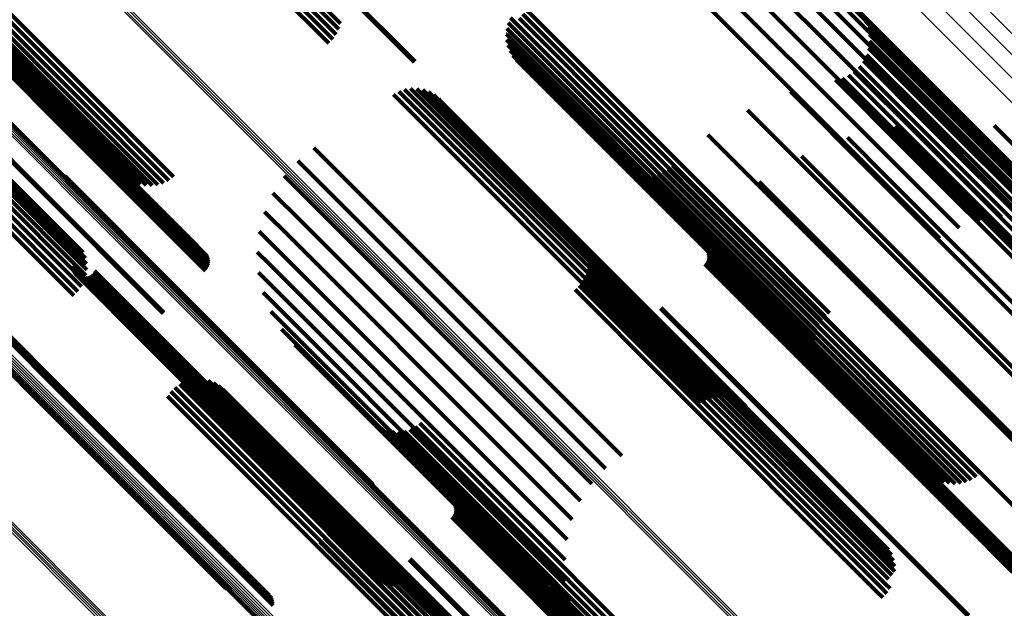
# Model space of a CAD drawing. Units: metres. Extents: x -4.812 to -3.891, y 1.707 to 2.628.
# Drawn here: x -4.454 to -4.408, y 2.257 to 2.284 of the extents above; entities that cross this region are included whole.
import ezdxf

# ---------------------------------------------------------------- set-up
doc = ezdxf.new("R2010")
doc.units = ezdxf.units.M
doc.linetypes.add('AUSGEZOGEN', pattern=[0])
doc.linetypes.add('VERDECKT2_S2', pattern=[0.036, 0.02, -0.016])
doc.layers.add('Standard', color=7, linetype='AUSGEZOGEN', lineweight=13)

msp = doc.modelspace()

# ---------------------------------------------------------------- linework, layer by layer
at = {"layer": 'Standard', "color": 253, "linetype": 'VERDECKT2_S2', "lineweight": 140, "transparency": 33554687}
for p, q in [((-4.462706, 2.291233), (-4.453315, 2.281841)), ((-4.462687, 2.290896), (-4.452827, 2.281036)), ((-4.462558, 2.29066), (-4.452603, 2.280705)), ((-4.460202, 2.29044), (-4.450357, 2.280595)), ((-4.460598, 2.290094), (-4.450751, 2.280247)), ((-4.4604, 2.290259), (-4.450554, 2.280414)), ((-4.461519, 2.289652), (-4.451651, 2.279785)), ((-4.46142, 2.289648), (-4.451557, 2.279785)), ((-4.461294, 2.289678), (-4.451435, 2.279819)), ((-4.461145, 2.289739), (-4.45129, 2.279884)), ((-4.460976, 2.289831), (-4.451124, 2.279979)), ((-4.460792, 2.28995), (-4.450943, 2.280101)), ((-4.423557, 2.28884), (-4.414378, 2.27966)), ((-4.422559, 2.289003), (-4.413711, 2.280156)), ((-4.421548, 2.288994), (-4.413106, 2.280552)), ((-4.420553, 2.28881), (-4.412579, 2.280836)), ((-4.424513, 2.288507), (-4.415086, 2.27908)), ((-4.419604, 2.288459), (-4.412147, 2.281002)), ((-4.442921, 2.287876), (-4.438802, 2.283757)), ((-4.441459, 2.288037), (-4.435408, 2.281986)), ((-4.441427, 2.288068), (-4.435375, 2.282016)), ((-4.425397, 2.288016), (-4.415814, 2.278432)), ((-4.418729, 2.28795), (-4.411822, 2.281043)), ((-4.459513, 2.287676), (-4.450857, 2.27902)), ((-4.443406, 2.287297), (-4.439148, 2.283038)), ((-4.443228, 2.287492), (-4.438993, 2.283257)), ((-4.443064, 2.287686), (-4.438877, 2.283499)), ((-4.417955, 2.287299), (-4.411614, 2.280958)), ((-4.45908, 2.287232), (-4.450752, 2.278903)), ((-4.459033, 2.287149), (-4.450753, 2.27887)), ((-4.459, 2.28706), (-4.450766, 2.278826)), ((-4.458984, 2.286967), (-4.450791, 2.278774)), ((-4.458984, 2.286872), (-4.450826, 2.278714)), ((-4.443596, 2.287106), (-4.439336, 2.282847)), ((-4.459141, 2.286535), (-4.451051, 2.278444)), ((-4.45908, 2.286607), (-4.450986, 2.278513)), ((-4.459033, 2.28669), (-4.450925, 2.278582)), ((-4.459, 2.286779), (-4.450872, 2.27865)), ((-4.461096, 2.284584), (-4.453004, 2.276492)), ((-4.461053, 2.284623), (-4.452962, 2.276533)), ((-4.430413, 2.28418), (-4.420413, 2.27418)), ((-4.430224, 2.284359), (-4.420225, 2.27436)), ((-4.414835, 2.284141), (-4.410989, 2.280295)), ((-4.431091, 2.283784), (-4.430924, 2.283617)), ((-4.430985, 2.284023), (-4.430767, 2.283804)), ((-4.430767, 2.283804), (-4.420768, 2.273805)), ((-4.430595, 2.283994), (-4.420595, 2.273994)), ((-4.414673, 2.283867), (-4.411, 2.280194)), ((-4.431182, 2.283271), (-4.431178, 2.283267)), ((-4.431178, 2.283267), (-4.421186, 2.273274)), ((-4.431157, 2.283531), (-4.431063, 2.283436)), ((-4.431063, 2.283436), (-4.421067, 2.273441)), ((-4.430924, 2.283617), (-4.420927, 2.273619)), ((-4.414558, 2.283569), (-4.411049, 2.28006)), ((-4.414495, 2.283257), (-4.411136, 2.279897)), ((-4.431166, 2.28301), (-4.421279, 2.273124)), ((-4.431107, 2.282755), (-4.421345, 2.272993)), ((-4.414485, 2.282938), (-4.411256, 2.279709)), ((-4.431009, 2.282513), (-4.421383, 2.272886)), ((-4.430874, 2.28229), (-4.42139, 2.272805)), ((-4.414624, 2.282318), (-4.411586, 2.27928)), ((-4.414529, 2.282622), (-4.411408, 2.279502)), ((-4.430705, 2.282091), (-4.421367, 2.272753)), ((-4.414769, 2.282034), (-4.411786, 2.279052)), ((-4.415453, 2.281379), (-4.412459, 2.278385)), ((-4.415189, 2.281558), (-4.412229, 2.278598)), ((-4.414959, 2.281778), (-4.412002, 2.278822)), ((-4.41605, 2.281164), (-4.412905, 2.278018)), ((-4.415742, 2.281246), (-4.412686, 2.27819)), ((-4.412147, 2.281002), (-4.405462, 2.274317)), ((-4.411822, 2.281043), (-4.404587, 2.273808)), ((-4.411614, 2.280958), (-4.403813, 2.273157)), ((-4.452603, 2.280705), (-4.452216, 2.280318)), ((-4.450357, 2.280595), (-4.446469, 2.276707)), ((-4.436363, 2.280493), (-4.435432, 2.279562)), ((-4.436117, 2.280628), (-4.435229, 2.27974)), ((-4.435852, 2.28072), (-4.435031, 2.279898)), ((-4.435575, 2.280765), (-4.434843, 2.280033)), ((-4.435295, 2.280762), (-4.434672, 2.280139)), ((-4.435019, 2.28071), (-4.434523, 2.280214)), ((-4.434756, 2.280613), (-4.434399, 2.280255)), ((-4.434514, 2.280472), (-4.434304, 2.280262)), ((-4.418126, 2.280625), (-4.41437, 2.276868)), ((-4.413106, 2.280552), (-4.407405, 2.274851)), ((-4.412579, 2.280836), (-4.40641, 2.274668)), ((-4.450943, 2.280101), (-4.447191, 2.276349)), ((-4.450751, 2.280247), (-4.446931, 2.276428)), ((-4.450554, 2.280414), (-4.446689, 2.276548)), ((-4.434843, 2.280033), (-4.424829, 2.270018)), ((-4.434672, 2.280139), (-4.424661, 2.270128)), ((-4.434523, 2.280214), (-4.424515, 2.270206)), ((-4.434399, 2.280255), (-4.424396, 2.270252)), ((-4.434304, 2.280262), (-4.424306, 2.270263)), ((-4.434299, 2.280291), (-4.434242, 2.280234)), ((-4.434242, 2.280234), (-4.424248, 2.27024)), ((-4.413711, 2.280156), (-4.408417, 2.274861)), ((-4.411049, 2.28006), (-4.401268, 2.270279)), ((-4.411, 2.280194), (-4.401213, 2.270408)), ((-4.410989, 2.280295), (-4.401197, 2.270503)), ((-4.451651, 2.279785), (-4.448482, 2.276615)), ((-4.451557, 2.279785), (-4.448249, 2.276477)), ((-4.451435, 2.279819), (-4.447996, 2.276379)), ((-4.45129, 2.279884), (-4.44773, 2.276324)), ((-4.451124, 2.279979), (-4.44746, 2.276314)), ((-4.435432, 2.279562), (-4.425411, 2.269541)), ((-4.435229, 2.27974), (-4.42521, 2.269721)), ((-4.435031, 2.279898), (-4.425013, 2.269881)), ((-4.420096, 2.279777), (-4.415894, 2.275574)), ((-4.414378, 2.27966), (-4.409415, 2.274698)), ((-4.411256, 2.279709), (-4.401483, 2.269935)), ((-4.411136, 2.279897), (-4.401358, 2.27012)), ((-4.411586, 2.27928), (-4.401818, 2.269512)), ((-4.411408, 2.279502), (-4.401637, 2.269731)), ((-4.411027, 2.279235), (-4.410643, 2.278852)), ((-4.450872, 2.27865), (-4.444858, 2.272636)), ((-4.450857, 2.27902), (-4.445371, 2.273534)), ((-4.450826, 2.278714), (-4.444842, 2.27273)), ((-4.450791, 2.278774), (-4.444842, 2.272825)), ((-4.450766, 2.278826), (-4.444858, 2.272918)), ((-4.450753, 2.27887), (-4.444891, 2.273007)), ((-4.450752, 2.278903), (-4.444938, 2.273089)), ((-4.415086, 2.27908), (-4.410371, 2.274365)), ((-4.413294, 2.279053), (-4.412082, 2.277841)), ((-4.412002, 2.278822), (-4.402237, 2.269056)), ((-4.411786, 2.279052), (-4.40202, 2.269285)), ((-4.410643, 2.278852), (-4.400953, 2.269162)), ((-4.408758, 2.279066), (-4.399682, 2.269989)), ((-4.451051, 2.278444), (-4.444999, 2.272393)), ((-4.450986, 2.278513), (-4.444938, 2.272465)), ((-4.450925, 2.278582), (-4.444891, 2.272547)), ((-4.421915, 2.278639), (-4.417442, 2.274166)), ((-4.415814, 2.278432), (-4.411255, 2.273874)), ((-4.415506, 2.278524), (-4.413626, 2.276643)), ((-4.412459, 2.278385), (-4.402692, 2.268618)), ((-4.412229, 2.278598), (-4.402463, 2.268832)), ((-4.44002, 2.278041), (-4.438624, 2.276645)), ((-4.412905, 2.278018), (-4.403133, 2.268246)), ((-4.412686, 2.27819), (-4.402918, 2.268421)), ((-4.412082, 2.277841), (-4.402368, 2.268127)), ((-4.440758, 2.277455), (-4.439303, 2.276001)), ((-4.417611, 2.27766), (-4.415237, 2.275286)), ((-4.454253, 2.276871), (-4.450622, 2.273239)), ((-4.425437, 2.276936), (-4.420241, 2.27174)), ((-4.424189, 2.276839), (-4.419528, 2.272177)), ((-4.423953, 2.276938), (-4.419346, 2.272331)), ((-4.423734, 2.277072), (-4.419161, 2.272499)), ((-4.423539, 2.277239), (-4.418977, 2.272677)), ((-4.41437, 2.276868), (-4.404581, 2.267079)), ((-4.45445, 2.276434), (-4.450461, 2.272445)), ((-4.454353, 2.276602), (-4.450469, 2.272717)), ((-4.454287, 2.276748), (-4.450524, 2.272985)), ((-4.453004, 2.276492), (-4.446954, 2.270442)), ((-4.452962, 2.276533), (-4.44691, 2.270481)), ((-4.45147, 2.276753), (-4.446154, 2.271437)), ((-4.45143, 2.276675), (-4.44616, 2.271405)), ((-4.451403, 2.276592), (-4.446175, 2.271364)), ((-4.45139, 2.276505), (-4.446201, 2.271315)), ((-4.441393, 2.276759), (-4.439962, 2.275328)), ((-4.438624, 2.276645), (-4.428589, 2.266611)), ((-4.4252, 2.276838), (-4.420137, 2.271775)), ((-4.42495, 2.276778), (-4.42001, 2.271838)), ((-4.424694, 2.276759), (-4.419864, 2.271928)), ((-4.424439, 2.276779), (-4.419702, 2.272042)), ((-4.419557, 2.276482), (-4.416878, 2.273803)), ((-4.413626, 2.276643), (-4.403892, 2.266909)), ((-4.454722, 2.276058), (-4.450578, 2.271914)), ((-4.454574, 2.276251), (-4.450497, 2.272175)), ((-4.441908, 2.27597), (-4.440583, 2.274645)), ((-4.439303, 2.276001), (-4.429267, 2.265964)), ((-4.455073, 2.275662), (-4.450863, 2.271452)), ((-4.45489, 2.27586), (-4.450701, 2.271671)), ((-4.415894, 2.275574), (-4.406092, 2.265772)), ((-4.455267, 2.27547), (-4.45106, 2.271262)), ((-4.442291, 2.275109), (-4.44115, 2.273968)), ((-4.439962, 2.275328), (-4.429926, 2.265293)), ((-4.415237, 2.275286), (-4.405489, 2.265538)), ((-4.440583, 2.274645), (-4.43055, 2.264612)), ((-4.421298, 2.275018), (-4.418509, 2.272229)), ((-4.442531, 2.274198), (-4.441649, 2.273316)), ((-4.420413, 2.27418), (-4.416525, 2.270293)), ((-4.420225, 2.27436), (-4.416321, 2.270456)), ((-4.417442, 2.274166), (-4.407773, 2.264497)), ((-4.44115, 2.273968), (-4.431123, 2.263941)), ((-4.427759, 2.27372), (-4.422918, 2.268879)), ((-4.422452, 2.273865), (-4.419663, 2.271075)), ((-4.420768, 2.273805), (-4.416843, 2.26988)), ((-4.420595, 2.273994), (-4.416701, 2.270099)), ((-4.416878, 2.273803), (-4.40712, 2.264046)), ((-4.442623, 2.27326), (-4.442067, 2.272705)), ((-4.441649, 2.273316), (-4.43163, 2.263297)), ((-4.427622, 2.27349), (-4.422927, 2.268795)), ((-4.427524, 2.27324), (-4.422967, 2.268683)), ((-4.422, 2.273401), (-4.419574, 2.270976)), ((-4.421952, 2.273318), (-4.419579, 2.270945)), ((-4.42192, 2.273229), (-4.419594, 2.270904)), ((-4.421186, 2.273274), (-4.41704, 2.269129)), ((-4.421067, 2.273441), (-4.417015, 2.269389)), ((-4.420927, 2.273619), (-4.416949, 2.269641)), ((-4.427468, 2.272977), (-4.423038, 2.268547)), ((-4.422, 2.272776), (-4.419823, 2.270599)), ((-4.421952, 2.272859), (-4.419761, 2.270668)), ((-4.42192, 2.272948), (-4.419706, 2.270734)), ((-4.421903, 2.273136), (-4.419622, 2.270854)), ((-4.421903, 2.273041), (-4.419659, 2.270797)), ((-4.42139, 2.272805), (-4.416732, 2.268147)), ((-4.421383, 2.272886), (-4.416867, 2.268371)), ((-4.421345, 2.272993), (-4.416965, 2.268613)), ((-4.421279, 2.273124), (-4.417023, 2.268868)), ((-4.451127, 2.272597), (-4.447547, 2.269016)), ((-4.451113, 2.272503), (-4.447574, 2.268964)), ((-4.451082, 2.272413), (-4.44759, 2.268921)), ((-4.451037, 2.272331), (-4.447594, 2.268888)), ((-4.450097, 2.272391), (-4.446994, 2.269287)), ((-4.442563, 2.27232), (-4.442393, 2.27215)), ((-4.442067, 2.272705), (-4.432058, 2.262695)), ((-4.427488, 2.272443), (-4.423262, 2.268217)), ((-4.427456, 2.272709), (-4.423137, 2.268391)), ((-4.422061, 2.272704), (-4.419888, 2.270531)), ((-4.421367, 2.272753), (-4.416562, 2.267948)), ((-4.419346, 2.272331), (-4.409811, 2.262796)), ((-4.419161, 2.272499), (-4.409592, 2.26293)), ((-4.418977, 2.272677), (-4.409397, 2.263097)), ((-4.458227, 2.271959), (-4.452154, 2.265886)), ((-4.458148, 2.271917), (-4.452121, 2.265891)), ((-4.458063, 2.271888), (-4.45208, 2.265906)), ((-4.457974, 2.271874), (-4.452031, 2.265931)), ((-4.450977, 2.272257), (-4.447586, 2.268865)), ((-4.450906, 2.272194), (-4.447566, 2.268855)), ((-4.450825, 2.272145), (-4.447536, 2.268856)), ((-4.450737, 2.272111), (-4.447495, 2.268868)), ((-4.450644, 2.272092), (-4.447445, 2.268893)), ((-4.450549, 2.27209), (-4.447387, 2.268928)), ((-4.450456, 2.272104), (-4.447324, 2.268973)), ((-4.450366, 2.272135), (-4.447258, 2.269026)), ((-4.450283, 2.27218), (-4.447189, 2.269086)), ((-4.450209, 2.272239), (-4.447121, 2.269151)), ((-4.450147, 2.27231), (-4.447055, 2.269219)), ((-4.442393, 2.27215), (-4.432396, 2.262152)), ((-4.42768, 2.271944), (-4.423576, 2.26784)), ((-4.427563, 2.272185), (-4.42341, 2.268032)), ((-4.419864, 2.271928), (-4.410552, 2.262616)), ((-4.419702, 2.272042), (-4.410297, 2.262637)), ((-4.419528, 2.272177), (-4.410047, 2.262697)), ((-4.418509, 2.272229), (-4.408748, 2.262468)), ((-4.45654, 2.271766), (-4.451192, 2.266418)), ((-4.456454, 2.271753), (-4.451144, 2.266443)), ((-4.456371, 2.271726), (-4.451104, 2.266459)), ((-4.456294, 2.271686), (-4.451072, 2.266464)), ((-4.456224, 2.271634), (-4.451049, 2.266459)), ((-4.456113, 2.271501), (-4.451032, 2.26642)), ((-4.456074, 2.271422), (-4.451039, 2.266387)), ((-4.446154, 2.271437), (-4.437328, 2.262611)), ((-4.428022, 2.271533), (-4.423946, 2.267457)), ((-4.427834, 2.271724), (-4.423757, 2.267647)), ((-4.420241, 2.27174), (-4.411295, 2.262794)), ((-4.420137, 2.271775), (-4.411058, 2.262696)), ((-4.42001, 2.271838), (-4.410808, 2.262636)), ((-4.456049, 2.271339), (-4.451055, 2.266345)), ((-4.45604, 2.271165), (-4.451117, 2.266242)), ((-4.456038, 2.271253), (-4.451082, 2.266297)), ((-4.446201, 2.271315), (-4.437248, 2.262363)), ((-4.446175, 2.271364), (-4.437261, 2.262449)), ((-4.44616, 2.271405), (-4.437288, 2.262533)), ((-4.442354, 2.271401), (-4.432635, 2.261682)), ((-4.419663, 2.271075), (-4.409902, 2.261315)), ((-4.419574, 2.270976), (-4.409824, 2.261225)), ((-4.442001, 2.270528), (-4.432769, 2.261296)), ((-4.424094, 2.270672), (-4.421921, 2.268499)), ((-4.424062, 2.270703), (-4.421889, 2.26853)), ((-4.419888, 2.270531), (-4.410145, 2.260789)), ((-4.419823, 2.270599), (-4.41008, 2.260857)), ((-4.419761, 2.270668), (-4.410018, 2.260924)), ((-4.419706, 2.270734), (-4.409962, 2.26099)), ((-4.419659, 2.270797), (-4.409914, 2.261052)), ((-4.419622, 2.270854), (-4.409876, 2.261108)), ((-4.419594, 2.270904), (-4.409847, 2.261157)), ((-4.419579, 2.270945), (-4.40983, 2.261196)), ((-4.424661, 2.270128), (-4.421153, 2.26662)), ((-4.424515, 2.270206), (-4.420877, 2.266568)), ((-4.424396, 2.270252), (-4.420614, 2.266471)), ((-4.424306, 2.270263), (-4.420372, 2.26633)), ((-4.424248, 2.27024), (-4.420157, 2.266149)), ((-4.441513, 2.269722), (-4.432795, 2.261004)), ((-4.42521, 2.269721), (-4.421975, 2.266486)), ((-4.425013, 2.269881), (-4.42171, 2.266578)), ((-4.424829, 2.270018), (-4.421433, 2.266623)), ((-4.447121, 2.269151), (-4.437035, 2.259065)), ((-4.447055, 2.269219), (-4.436969, 2.259133)), ((-4.446994, 2.269287), (-4.436908, 2.259201)), ((-4.425411, 2.269541), (-4.422221, 2.266351)), ((-4.447594, 2.268888), (-4.437498, 2.258792)), ((-4.44759, 2.268921), (-4.437492, 2.258823)), ((-4.447586, 2.268865), (-4.437491, 2.258771)), ((-4.447574, 2.268964), (-4.437475, 2.258865)), ((-4.447566, 2.268855), (-4.437473, 2.258761)), ((-4.447547, 2.269016), (-4.437446, 2.258916)), ((-4.447536, 2.268856), (-4.437444, 2.258764)), ((-4.447495, 2.268868), (-4.437404, 2.258778)), ((-4.447445, 2.268893), (-4.437356, 2.258804)), ((-4.447387, 2.268928), (-4.4373, 2.25884)), ((-4.447324, 2.268973), (-4.437238, 2.258886)), ((-4.447258, 2.269026), (-4.437171, 2.25894)), ((-4.447189, 2.269086), (-4.437103, 2.259)), ((-4.440902, 2.269004), (-4.432713, 2.260814)), ((-4.422927, 2.268795), (-4.41348, 2.259347)), ((-4.422918, 2.268879), (-4.413617, 2.259578)), ((-4.423137, 2.268391), (-4.413332, 2.258585)), ((-4.423038, 2.268547), (-4.413326, 2.258835)), ((-4.422967, 2.268683), (-4.413382, 2.259098)), ((-4.421921, 2.268499), (-4.412178, 2.258756)), ((-4.421889, 2.26853), (-4.412147, 2.258787)), ((-4.423576, 2.26784), (-4.413777, 2.258041)), ((-4.42341, 2.268032), (-4.413609, 2.258232)), ((-4.423262, 2.268217), (-4.41346, 2.258415)), ((-4.445686, 2.26739), (-4.436237, 2.257941)), ((-4.445419, 2.267423), (-4.436063, 2.258066)), ((-4.44515, 2.267411), (-4.435905, 2.258166)), ((-4.444887, 2.267356), (-4.435769, 2.258237)), ((-4.423946, 2.267457), (-4.414148, 2.257658)), ((-4.423757, 2.267647), (-4.413958, 2.257848)), ((-4.446406, 2.267041), (-4.436809, 2.257444)), ((-4.446186, 2.267196), (-4.436615, 2.257625)), ((-4.445944, 2.267314), (-4.436423, 2.257792)), ((-4.444637, 2.267258), (-4.435657, 2.258278)), ((-4.444406, 2.26712), (-4.435572, 2.258287)), ((-4.4442, 2.266946), (-4.435518, 2.258263)), ((-4.451144, 2.266443), (-4.442312, 2.257611)), ((-4.451104, 2.266459), (-4.442229, 2.257584)), ((-4.451072, 2.266464), (-4.442152, 2.257544)), ((-4.451049, 2.266459), (-4.442082, 2.257492)), ((-4.446754, 2.266633), (-4.437181, 2.25706)), ((-4.446597, 2.266851), (-4.436999, 2.257254)), ((-4.428589, 2.266611), (-4.425878, 2.263899)), ((-4.451192, 2.266418), (-4.442398, 2.257624)), ((-4.451117, 2.266242), (-4.441898, 2.257023)), ((-4.451082, 2.266297), (-4.441896, 2.25711)), ((-4.451055, 2.266345), (-4.441907, 2.257197)), ((-4.451039, 2.266387), (-4.441932, 2.25728)), ((-4.451032, 2.26642), (-4.44197, 2.257358)), ((-4.452154, 2.265886), (-4.444085, 2.257817)), ((-4.452121, 2.265891), (-4.444005, 2.257775)), ((-4.45208, 2.265906), (-4.44392, 2.257746)), ((-4.452031, 2.265931), (-4.443832, 2.257732)), ((-4.429267, 2.265964), (-4.426616, 2.263313)), ((-4.437168, 2.265302), (-4.431933, 2.260067)), ((-4.436935, 2.265163), (-4.431848, 2.260076)), ((-4.435618, 2.265114), (-4.431074, 2.26057)), ((-4.435375, 2.265235), (-4.43088, 2.260739)), ((-4.435156, 2.265394), (-4.430684, 2.260922)), ((-4.429926, 2.265293), (-4.42725, 2.262617)), ((-4.436682, 2.265065), (-4.431735, 2.260118)), ((-4.436417, 2.26501), (-4.431597, 2.26019)), ((-4.436146, 2.265), (-4.431437, 2.260292)), ((-4.435877, 2.265035), (-4.431262, 2.26042)), ((-4.43055, 2.264612), (-4.427766, 2.261828)), ((-4.431123, 2.263941), (-4.428149, 2.260967)), ((-4.43163, 2.263297), (-4.428389, 2.260056)), ((-4.432058, 2.262695), (-4.428481, 2.259118)), ((-4.408748, 2.262468), (-4.407156, 2.260876)), ((-4.439308, 2.261926), (-4.434565, 2.257182)), ((-4.434057, 2.26222), (-4.431284, 2.259446)), ((-4.432396, 2.262152), (-4.428421, 2.258178)), ((-4.43921, 2.261671), (-4.434607, 2.257068)), ((-4.433624, 2.261776), (-4.431199, 2.259351)), ((-4.433577, 2.261693), (-4.431203, 2.25932)), ((-4.433545, 2.261604), (-4.431219, 2.259279)), ((-4.433528, 2.261511), (-4.431247, 2.259229)), ((-4.432635, 2.261682), (-4.428212, 2.257259)), ((-4.439156, 2.261404), (-4.43468, 2.256928)), ((-4.439147, 2.261131), (-4.434783, 2.256768)), ((-4.433685, 2.261079), (-4.431513, 2.258906)), ((-4.433624, 2.261151), (-4.431447, 2.258975)), ((-4.433577, 2.261234), (-4.431386, 2.259043)), ((-4.433545, 2.261323), (-4.431331, 2.259109)), ((-4.433528, 2.261416), (-4.431284, 2.259172)), ((-4.432795, 2.261004), (-4.427371, 2.25558)), ((-4.432769, 2.261296), (-4.427859, 2.256386)), ((-4.409914, 2.261052), (-4.407761, 2.258899)), ((-4.409902, 2.261315), (-4.40831, 2.259723)), ((-4.409876, 2.261108), (-4.407761, 2.258994)), ((-4.409847, 2.261157), (-4.407778, 2.259087)), ((-4.40983, 2.261196), (-4.40781, 2.259176)), ((-4.409824, 2.261225), (-4.407857, 2.259258)), ((-4.439264, 2.260601), (-4.435065, 2.256401)), ((-4.439183, 2.260861), (-4.434913, 2.25659)), ((-4.432713, 2.260814), (-4.42676, 2.254862)), ((-4.431074, 2.26057), (-4.421476, 2.250972)), ((-4.43088, 2.260739), (-4.421233, 2.251092)), ((-4.430684, 2.260922), (-4.421013, 2.251252)), ((-4.410145, 2.260789), (-4.407918, 2.258562)), ((-4.41008, 2.260857), (-4.407857, 2.258634)), ((-4.410018, 2.260924), (-4.40781, 2.258716)), ((-4.409962, 2.26099), (-4.407778, 2.258805)), ((-4.43955, 2.260138), (-4.435421, 2.256009)), ((-4.439388, 2.260357), (-4.435236, 2.256206)), ((-4.431735, 2.260118), (-4.42254, 2.250923)), ((-4.431597, 2.26019), (-4.422275, 2.250868)), ((-4.431437, 2.260292), (-4.422004, 2.250858)), ((-4.431262, 2.26042), (-4.421735, 2.250893)), ((-4.439746, 2.259949), (-4.435614, 2.255817)), ((-4.431933, 2.260067), (-4.423026, 2.25116)), ((-4.431848, 2.260076), (-4.422793, 2.251021)), ((-4.436908, 2.259201), (-4.435955, 2.258249)), ((-4.431284, 2.259446), (-4.421523, 2.249686)), ((-4.431247, 2.259229), (-4.421501, 2.249483)), ((-4.431219, 2.259279), (-4.421472, 2.249532)), ((-4.431203, 2.25932), (-4.421455, 2.249571)), ((-4.431199, 2.259351), (-4.421449, 2.249601)), ((-4.437498, 2.258792), (-4.436894, 2.258188)), ((-4.437492, 2.258823), (-4.43694, 2.258271)), ((-4.437491, 2.258771), (-4.436835, 2.258115)), ((-4.437475, 2.258865), (-4.436971, 2.258361)), ((-4.437473, 2.258761), (-4.436764, 2.258052)), ((-4.437446, 2.258916), (-4.436985, 2.258454)), ((-4.437444, 2.258764), (-4.436683, 2.258003)), ((-4.437404, 2.258778), (-4.436595, 2.257969)), ((-4.437356, 2.258804), (-4.436502, 2.25795)), ((-4.4373, 2.25884), (-4.436407, 2.257948)), ((-4.437238, 2.258886), (-4.436314, 2.257962)), ((-4.437171, 2.25894), (-4.436224, 2.257993)), ((-4.437103, 2.259), (-4.436141, 2.258038)), ((-4.437035, 2.259065), (-4.436067, 2.258097)), ((-4.436969, 2.259133), (-4.436004, 2.258168)), ((-4.43564, 2.259128), (-4.433466, 2.256954)), ((-4.435597, 2.259168), (-4.433424, 2.256995)), ((-4.431513, 2.258906), (-4.42177, 2.249164)), ((-4.431447, 2.258975), (-4.421705, 2.249232)), ((-4.431386, 2.259043), (-4.421643, 2.249299)), ((-4.431331, 2.259109), (-4.421587, 2.249365)), ((-4.431284, 2.259172), (-4.421539, 2.249427)), ((-4.412178, 2.258756), (-4.409952, 2.25653)), ((-4.412147, 2.258787), (-4.40992, 2.25656)), ((-4.41346, 2.258415), (-4.41346, 2.258415)), ((-4.413332, 2.258585), (-4.413332, 2.258585)), ((-4.436237, 2.257941), (-4.431544, 2.253248)), ((-4.436063, 2.258066), (-4.431277, 2.253281)), ((-4.435905, 2.258166), (-4.431008, 2.253269)), ((-4.435769, 2.258237), (-4.430745, 2.253214)), ((-4.435657, 2.258278), (-4.430495, 2.253116)), ((-4.435572, 2.258287), (-4.430263, 2.252978)), ((-4.435518, 2.258263), (-4.430058, 2.252804)), ((-4.413958, 2.257848), (-4.413692, 2.257582)), ((-4.413777, 2.258041), (-4.413537, 2.257802)), ((-4.413609, 2.258232), (-4.413609, 2.258232)), ((-4.436809, 2.257444), (-4.432264, 2.252899)), ((-4.436615, 2.257625), (-4.432044, 2.253054)), ((-4.436423, 2.257792), (-4.431802, 2.253172)), ((-4.414148, 2.257658), (-4.41388, 2.257391)), ((-4.437181, 2.25706), (-4.432612, 2.252491)), ((-4.436999, 2.257254), (-4.432454, 2.252709)), ((-4.434607, 2.257068), (-4.425068, 2.247529)), ((-4.434565, 2.257182), (-4.425166, 2.247783)), ((-4.433466, 2.256954), (-4.423723, 2.247211)), ((-4.433424, 2.256995), (-4.423682, 2.247252)), ((-4.43468, 2.256928), (-4.425014, 2.247262))]:
    msp.add_line(p, q, dxfattribs=at)
at = {"layer": 'Standard', "color": 7, "linetype": 'AUSGEZOGEN', "lineweight": 13, "transparency": 33554687}
for points in [[(-4.566655, 2.391336), (-4.557005, 2.381686), (-4.547255, 2.371936), (-4.537415, 2.362096), (-4.527496, 2.352178), (-4.517509, 2.342191), (-4.507464, 2.332146), (-4.497372, 2.322054), (-4.487244, 2.311925), (-4.477088, 2.30177), (-4.466916, 2.291598), (-4.456738, 2.281419), (-4.446562, 2.271243), (-4.436398, 2.261079), (-4.426255, 2.250937), (-4.416143, 2.240824), (-4.406069, 2.23075), (-4.396042, 2.220723), (-4.386069, 2.21075), (-4.376157, 2.200839), (-4.366315, 2.190997), (-4.356549, 2.181231), (-4.346865, 2.171547)], [(-4.566587, 2.391388), (-4.556937, 2.381738), (-4.547187, 2.371988), (-4.537348, 2.362149), (-4.52743, 2.35223), (-4.517443, 2.342244), (-4.507398, 2.332199), (-4.497307, 2.322108), (-4.487179, 2.311979), (-4.477024, 2.301825), (-4.466852, 2.291653), (-4.456674, 2.281475), (-4.446498, 2.271299), (-4.436335, 2.261136), (-4.426193, 2.250994), (-4.416081, 2.240881), (-4.406007, 2.230808), (-4.39598, 2.220781), (-4.386007, 2.210808), (-4.376097, 2.200898), (-4.366255, 2.191056), (-4.356489, 2.18129), (-4.346805, 2.171606)], [(-4.566518, 2.391431), (-4.556868, 2.381782), (-4.547119, 2.372033), (-4.53728, 2.362194), (-4.527362, 2.352276), (-4.517376, 2.34229), (-4.507333, 2.332246), (-4.497242, 2.322155), (-4.487114, 2.312027), (-4.47696, 2.301873), (-4.466789, 2.291702), (-4.456611, 2.281524), (-4.446436, 2.271349), (-4.436273, 2.261187), (-4.426132, 2.251045), (-4.41602, 2.240934), (-4.405947, 2.230861), (-4.395921, 2.220834), (-4.385949, 2.210862), (-4.376039, 2.200952), (-4.366198, 2.191111), (-4.356432, 2.181346), (-4.346749, 2.171663)], [(-4.566449, 2.391465), (-4.5568, 2.381817), (-4.547052, 2.372068), (-4.537214, 2.36223), (-4.527297, 2.352313), (-4.517311, 2.342328), (-4.507268, 2.332285), (-4.497178, 2.322195), (-4.487051, 2.312068), (-4.476898, 2.301914), (-4.466728, 2.291744), (-4.456551, 2.281567), (-4.446377, 2.271393), (-4.436215, 2.261231), (-4.426074, 2.25109), (-4.415963, 2.240979), (-4.405891, 2.230907), (-4.395865, 2.220882), (-4.385894, 2.21091), (-4.375985, 2.201001), (-4.366145, 2.191161), (-4.35638, 2.181396), (-4.346698, 2.171714)], [(-4.566382, 2.391489), (-4.556735, 2.381841), (-4.546987, 2.372094), (-4.53715, 2.362256), (-4.527234, 2.35234), (-4.51725, 2.342356), (-4.507208, 2.332314), (-4.497119, 2.322225), (-4.486993, 2.312099), (-4.47684, 2.301946), (-4.466671, 2.291777), (-4.456495, 2.281601), (-4.446322, 2.271428), (-4.436161, 2.261267), (-4.426021, 2.251127), (-4.415911, 2.241018), (-4.40584, 2.230947), (-4.395815, 2.220922), (-4.385845, 2.210952), (-4.375937, 2.201043), (-4.366098, 2.191204), (-4.356334, 2.18144), (-4.346653, 2.171759)], [(-4.56632, 2.391501), (-4.556673, 2.381855), (-4.546927, 2.372109), (-4.537091, 2.362273), (-4.527176, 2.352358), (-4.517193, 2.342374), (-4.507152, 2.332334), (-4.497064, 2.322246), (-4.486939, 2.312121), (-4.476788, 2.301969), (-4.46662, 2.291801), (-4.456445, 2.281627), (-4.446273, 2.271455), (-4.436113, 2.261295), (-4.425974, 2.251156), (-4.415866, 2.241048), (-4.405796, 2.230978), (-4.395772, 2.220954), (-4.385803, 2.210985), (-4.375896, 2.201078), (-4.366058, 2.19124), (-4.356295, 2.181477), (-4.346615, 2.171797)], [(-4.566263, 2.391503), (-4.556618, 2.381858), (-4.546872, 2.372113), (-4.537038, 2.362278), (-4.527124, 2.352364), (-4.517142, 2.342382), (-4.507102, 2.332343), (-4.497016, 2.322256), (-4.486892, 2.312133), (-4.476742, 2.301982), (-4.466575, 2.291816), (-4.456402, 2.281642), (-4.446231, 2.271471), (-4.436073, 2.261313), (-4.425935, 2.251176), (-4.415828, 2.241068), (-4.405759, 2.230999), (-4.395737, 2.220977), (-4.385769, 2.211009), (-4.375863, 2.201103), (-4.366026, 2.191266), (-4.356265, 2.181505), (-4.346586, 2.171826)], [(-4.566213, 2.391494), (-4.556569, 2.38185), (-4.546825, 2.372106), (-4.536992, 2.362273), (-4.52708, 2.35236), (-4.517099, 2.34238), (-4.507061, 2.332341), (-4.496975, 2.322256), (-4.486853, 2.312134), (-4.476704, 2.301985), (-4.466539, 2.29182), (-4.456367, 2.281647), (-4.446198, 2.271478), (-4.43604, 2.261321), (-4.425904, 2.251185), (-4.415798, 2.241079), (-4.405731, 2.231012), (-4.39571, 2.220991), (-4.385744, 2.211024), (-4.375839, 2.20112), (-4.366003, 2.191284), (-4.356243, 2.181524), (-4.346566, 2.171846)], [(-4.566172, 2.391473), (-4.556529, 2.381831), (-4.546787, 2.372088), (-4.536955, 2.362256), (-4.527044, 2.352345), (-4.517065, 2.342366), (-4.507028, 2.332329), (-4.496944, 2.322245), (-4.486823, 2.312125), (-4.476676, 2.301977), (-4.466512, 2.291813), (-4.456341, 2.281642), (-4.446173, 2.271475), (-4.436017, 2.261319), (-4.425883, 2.251184), (-4.415778, 2.24108), (-4.405712, 2.231014), (-4.395693, 2.220994), (-4.385728, 2.211029), (-4.375824, 2.201126), (-4.36599, 2.191292), (-4.356232, 2.181533), (-4.346555, 2.171857)], [(-4.582954, 2.389542), (-4.57351, 2.380098), (-4.563956, 2.370544), (-4.554303, 2.360891), (-4.544562, 2.351149), (-4.534742, 2.341329), (-4.524854, 2.331442), (-4.51491, 2.321497), (-4.504919, 2.311506), (-4.494891, 2.301478), (-4.484837, 2.291424), (-4.474766, 2.281353), (-4.464689, 2.271276), (-4.454614, 2.261202), (-4.444552, 2.251139), (-4.434511, 2.241098), (-4.424499, 2.231086), (-4.414526, 2.221113), (-4.404598, 2.211185), (-4.394725, 2.201312)], [(-4.5829, 2.389613), (-4.573455, 2.380169), (-4.563901, 2.370615), (-4.554248, 2.360961), (-4.544506, 2.351219), (-4.534685, 2.341399), (-4.524798, 2.331511), (-4.514853, 2.321566), (-4.504861, 2.311575), (-4.494833, 2.301546), (-4.484779, 2.291492), (-4.474708, 2.281421), (-4.46463, 2.271343), (-4.454555, 2.261269), (-4.444492, 2.251206), (-4.434451, 2.241164), (-4.424439, 2.231152), (-4.414465, 2.221178), (-4.404537, 2.21125), (-4.394663, 2.201377)], [(-4.582854, 2.389687), (-4.57341, 2.380242), (-4.563855, 2.370687), (-4.554201, 2.361033), (-4.544458, 2.35129), (-4.534637, 2.341469), (-4.524749, 2.331581), (-4.514803, 2.321635), (-4.504811, 2.311643), (-4.494782, 2.301614), (-4.484727, 2.291559), (-4.474656, 2.281488), (-4.464577, 2.27141), (-4.454502, 2.261334), (-4.444438, 2.251271), (-4.434396, 2.241228), (-4.424383, 2.231216), (-4.414409, 2.221241), (-4.404481, 2.211313), (-4.394606, 2.201438)], [(-4.58282, 2.38976), (-4.573374, 2.380314), (-4.563818, 2.370759), (-4.554164, 2.361104), (-4.54442, 2.35136), (-4.534598, 2.341539), (-4.524709, 2.331649), (-4.514763, 2.321703), (-4.50477, 2.31171), (-4.49474, 2.30168), (-4.484684, 2.291624), (-4.474612, 2.281552), (-4.464532, 2.271473), (-4.454456, 2.261396), (-4.444392, 2.251332), (-4.434349, 2.241289), (-4.424335, 2.231275), (-4.41436, 2.2213), (-4.404431, 2.211371), (-4.394555, 2.201496)], [(-4.583016, 2.389474), (-4.573572, 2.38003), (-4.564019, 2.370476), (-4.554366, 2.360823), (-4.544624, 2.351082), (-4.534804, 2.341262), (-4.524917, 2.331375), (-4.514973, 2.32143), (-4.504982, 2.311439), (-4.494954, 2.301411), (-4.4849, 2.291357), (-4.474829, 2.281287), (-4.464752, 2.27121), (-4.454678, 2.261136), (-4.444616, 2.251073), (-4.434575, 2.241032), (-4.424563, 2.231021), (-4.41459, 2.221047), (-4.404662, 2.21112), (-4.394789, 2.201247)], [(-4.572172, 2.386802), (-4.5625, 2.37713), (-4.552728, 2.367358), (-4.542866, 2.357496), (-4.532925, 2.347555), (-4.522916, 2.337546), (-4.512849, 2.327479), (-4.502734, 2.317364), (-4.492583, 2.307213), (-4.482405, 2.297035), (-4.47221, 2.28684), (-4.462009, 2.276639), (-4.45181, 2.26644), (-4.441624, 2.256254), (-4.431458, 2.246089), (-4.421323, 2.235953), (-4.411227, 2.225857), (-4.401177, 2.215807), (-4.391182, 2.205812), (-4.381249, 2.195879), (-4.371385, 2.186015), (-4.361597, 2.176227), (-4.351891, 2.166521), (-4.342185, 2.156815)], [(-4.550838, 2.3868), (-4.541113, 2.377074), (-4.531297, 2.367259), (-4.521404, 2.357365), (-4.511441, 2.347403), (-4.501422, 2.337383), (-4.491355, 2.327317), (-4.481252, 2.317213), (-4.471122, 2.307083), (-4.460976, 2.296937), (-4.450822, 2.286784), (-4.440672, 2.276633), (-4.430534, 2.266495), (-4.420417, 2.256378), (-4.410329, 2.246291), (-4.400281, 2.236242), (-4.390278, 2.22624), (-4.38033, 2.216292), (-4.370444, 2.206405), (-4.360627, 2.196588), (-4.350885, 2.186846)], [(-4.572465, 2.386398), (-4.562796, 2.376729), (-4.553026, 2.366959), (-4.543167, 2.3571), (-4.533229, 2.347162), (-4.523222, 2.337155), (-4.513157, 2.32709), (-4.503045, 2.316978), (-4.492896, 2.306829), (-4.482721, 2.296654), (-4.472529, 2.286462), (-4.46233, 2.276263), (-4.452134, 2.266067), (-4.44195, 2.255883), (-4.431787, 2.24572), (-4.421655, 2.235588), (-4.411561, 2.225493), (-4.401513, 2.215446), (-4.391521, 2.205453), (-4.38159, 2.195523), (-4.371728, 2.185661), (-4.361943, 2.175876), (-4.352239, 2.166172), (-4.342536, 2.156469)], [(-4.572438, 2.386467), (-4.562768, 2.376797), (-4.552998, 2.367026), (-4.543137, 2.357166), (-4.533198, 2.347227), (-4.52319, 2.337219), (-4.513125, 2.327153), (-4.503012, 2.31704), (-4.492862, 2.306891), (-4.482685, 2.296714), (-4.472492, 2.286521), (-4.462292, 2.276321), (-4.452095, 2.266124), (-4.44191, 2.255939), (-4.431747, 2.245775), (-4.421613, 2.235642), (-4.411518, 2.225547), (-4.40147, 2.215499), (-4.391477, 2.205505), (-4.381545, 2.195573), (-4.371682, 2.185711), (-4.361896, 2.175924), (-4.352192, 2.16622), (-4.342487, 2.156516)], [(-4.572401, 2.386538), (-4.56273, 2.376867), (-4.552959, 2.367096), (-4.543098, 2.357234), (-4.533158, 2.347294), (-4.523149, 2.337286), (-4.513083, 2.327219), (-4.502969, 2.317106), (-4.492819, 2.306955), (-4.482641, 2.296778), (-4.472447, 2.286584), (-4.462247, 2.276383), (-4.452049, 2.266185), (-4.441863, 2.256), (-4.431699, 2.245835), (-4.421565, 2.235701), (-4.411469, 2.225605), (-4.40142, 2.215556), (-4.391425, 2.205562), (-4.381493, 2.19563), (-4.37163, 2.185766), (-4.361843, 2.175979), (-4.352138, 2.166274), (-4.342433, 2.156569)], [(-4.572354, 2.386608), (-4.562683, 2.376937), (-4.552911, 2.367165), (-4.54305, 2.357304), (-4.533109, 2.347363), (-4.5231, 2.337354), (-4.513033, 2.327287), (-4.502919, 2.317173), (-4.492768, 2.307021), (-4.48259, 2.296844), (-4.472395, 2.286649), (-4.462194, 2.276448), (-4.451996, 2.26625), (-4.441809, 2.256063), (-4.431645, 2.245898), (-4.42151, 2.235764), (-4.411413, 2.225667), (-4.401364, 2.215618), (-4.391369, 2.205623), (-4.381436, 2.19569), (-4.371572, 2.185826), (-4.361784, 2.176038), (-4.352079, 2.166333), (-4.342373, 2.156627)], [(-4.572299, 2.386677), (-4.562628, 2.377005), (-4.552856, 2.367233), (-4.542994, 2.357371), (-4.533053, 2.34743), (-4.523043, 2.337421), (-4.512976, 2.327354), (-4.502862, 2.317239), (-4.49271, 2.307088), (-4.482532, 2.29691), (-4.472337, 2.286715), (-4.462136, 2.276513), (-4.451937, 2.266315), (-4.44175, 2.256128), (-4.431585, 2.245963), (-4.42145, 2.235828), (-4.411353, 2.225731), (-4.401304, 2.215681), (-4.391308, 2.205686), (-4.381375, 2.195753), (-4.371511, 2.185889), (-4.361723, 2.1761), (-4.352017, 2.166395), (-4.342311, 2.156689)], [(-4.572238, 2.386742), (-4.562566, 2.37707), (-4.552794, 2.367298), (-4.542932, 2.357436), (-4.532991, 2.347495), (-4.522982, 2.337486), (-4.512914, 2.327418), (-4.5028, 2.317304), (-4.492648, 2.307152), (-4.48247, 2.296974), (-4.472275, 2.286779), (-4.462073, 2.276578), (-4.451875, 2.266379), (-4.441688, 2.256192), (-4.431523, 2.246027), (-4.421387, 2.235891), (-4.411291, 2.225795), (-4.401241, 2.215745), (-4.391245, 2.20575), (-4.381312, 2.195816), (-4.371448, 2.185952), (-4.36166, 2.176164), (-4.351954, 2.166458), (-4.342248, 2.156752)], [(-4.551028, 2.386598), (-4.541302, 2.376872), (-4.531487, 2.367057), (-4.521594, 2.357164), (-4.511632, 2.347202), (-4.501613, 2.337183), (-4.491547, 2.327116), (-4.481443, 2.317013), (-4.471314, 2.306884), (-4.461168, 2.296738), (-4.451015, 2.286585), (-4.440865, 2.276435), (-4.430727, 2.266297), (-4.42061, 2.25618), (-4.410523, 2.246093), (-4.400474, 2.236044), (-4.390473, 2.226042), (-4.380525, 2.216095), (-4.370639, 2.206209), (-4.360822, 2.196392), (-4.35108, 2.18665)], [(-4.550971, 2.386669), (-4.541245, 2.376944), (-4.53143, 2.367128), (-4.521536, 2.357234), (-4.511574, 2.347272), (-4.501554, 2.337253), (-4.491488, 2.327186), (-4.481384, 2.317083), (-4.471254, 2.306953), (-4.461108, 2.296806), (-4.450954, 2.286653), (-4.440804, 2.276502), (-4.430666, 2.266364), (-4.420549, 2.256247), (-4.410461, 2.24616), (-4.400412, 2.236111), (-4.39041, 2.226108), (-4.380462, 2.21616), (-4.370576, 2.206274), (-4.360758, 2.196457), (-4.351017, 2.186715)], [(-4.550907, 2.386737), (-4.541181, 2.377011), (-4.531366, 2.367196), (-4.521472, 2.357302), (-4.51151, 2.34734), (-4.50149, 2.33732), (-4.491423, 2.327253), (-4.48132, 2.31715), (-4.47119, 2.30702), (-4.461043, 2.296873), (-4.45089, 2.28672), (-4.440739, 2.276569), (-4.430601, 2.266431), (-4.420483, 2.256313), (-4.410396, 2.246226), (-4.400347, 2.236177), (-4.390345, 2.226175), (-4.380397, 2.216227), (-4.37051, 2.20634), (-4.360693, 2.196523), (-4.350951, 2.186781)], [(-4.572485, 2.386274), (-4.562818, 2.376607), (-4.553051, 2.36684), (-4.543194, 2.356983), (-4.533258, 2.347047), (-4.523253, 2.337042), (-4.513191, 2.32698), (-4.503082, 2.31687), (-4.492935, 2.306724), (-4.482762, 2.296551), (-4.472572, 2.286361), (-4.462376, 2.276164), (-4.452182, 2.265971), (-4.442001, 2.255789), (-4.43184, 2.245629), (-4.42171, 2.235499), (-4.411619, 2.225407), (-4.401574, 2.215362), (-4.391583, 2.205372), (-4.381655, 2.195444), (-4.371796, 2.185584), (-4.362013, 2.175801), (-4.352312, 2.1661), (-4.342611, 2.156399)], [(-4.572481, 2.386333), (-4.562813, 2.376665), (-4.553044, 2.366897), (-4.543186, 2.357038), (-4.533249, 2.347101), (-4.523243, 2.337095), (-4.51318, 2.327032), (-4.503069, 2.316921), (-4.492921, 2.306773), (-4.482747, 2.296599), (-4.472556, 2.286408), (-4.462358, 2.27621), (-4.452163, 2.266015), (-4.44198, 2.255832), (-4.431819, 2.245671), (-4.421687, 2.235539), (-4.411594, 2.225446), (-4.401548, 2.2154), (-4.391557, 2.205409), (-4.381627, 2.195479), (-4.371766, 2.185619), (-4.361982, 2.175834), (-4.35228, 2.166132), (-4.342578, 2.15643)], [(-4.572478, 2.386222), (-4.562812, 2.376556), (-4.553046, 2.36679), (-4.543191, 2.356934), (-4.533256, 2.347), (-4.523253, 2.336996), (-4.513192, 2.326936), (-4.503084, 2.316827), (-4.492939, 2.306682), (-4.482767, 2.296511), (-4.472578, 2.286322), (-4.462383, 2.276127), (-4.452191, 2.265935), (-4.442011, 2.255755), (-4.431852, 2.245596), (-4.421723, 2.235467), (-4.411633, 2.225377), (-4.401589, 2.215333), (-4.3916, 2.205344), (-4.381673, 2.195417), (-4.371816, 2.185559), (-4.362034, 2.175777), (-4.352334, 2.166078), (-4.342634, 2.156378)], [(-4.572459, 2.386178), (-4.562795, 2.376514), (-4.55303, 2.366749), (-4.543176, 2.356895), (-4.533242, 2.346961), (-4.523241, 2.33696), (-4.513181, 2.3269), (-4.503075, 2.316794), (-4.492931, 2.30665), (-4.482761, 2.29648), (-4.472574, 2.286293), (-4.46238, 2.276099), (-4.452189, 2.265908), (-4.44201, 2.25573), (-4.431853, 2.245572), (-4.421726, 2.235445), (-4.411637, 2.225356), (-4.401595, 2.215314), (-4.391607, 2.205326), (-4.381682, 2.195401), (-4.371825, 2.185544), (-4.362045, 2.175764), (-4.352346, 2.166065), (-4.342648, 2.156367)], [(-4.572429, 2.386144), (-4.562766, 2.376481), (-4.553003, 2.366718), (-4.54315, 2.356865), (-4.533218, 2.346933), (-4.523218, 2.336933), (-4.51316, 2.326875), (-4.503055, 2.31677), (-4.492912, 2.306628), (-4.482744, 2.296459), (-4.472558, 2.286273), (-4.462366, 2.276081), (-4.452177, 2.265892), (-4.441999, 2.255715), (-4.431844, 2.245559), (-4.421718, 2.235433), (-4.41163, 2.225345), (-4.40159, 2.215305), (-4.391604, 2.205319), (-4.381679, 2.195395), (-4.371824, 2.185539), (-4.362045, 2.17576), (-4.352348, 2.166063), (-4.342651, 2.156367)], [(-4.509728, 2.385089), (-4.499932, 2.375292), (-4.490068, 2.365428), (-4.480147, 2.355507), (-4.470179, 2.345539), (-4.460175, 2.335536), (-4.450145, 2.325505), (-4.440098, 2.315458), (-4.430045, 2.305405), (-4.419994, 2.295355), (-4.409956, 2.285316), (-4.399938, 2.275298), (-4.38995, 2.265311), (-4.38, 2.255361), (-4.370096, 2.245457), (-4.360246, 2.235607), (-4.350457, 2.225818)], [(-4.510365, 2.384756), (-4.50056, 2.374952), (-4.490688, 2.36508), (-4.480759, 2.355151), (-4.470783, 2.345175), (-4.460771, 2.335163), (-4.450733, 2.325125), (-4.440678, 2.31507), (-4.430617, 2.305008), (-4.420558, 2.29495), (-4.410511, 2.284903), (-4.400486, 2.274877), (-4.39049, 2.264881), (-4.380532, 2.254923), (-4.37062, 2.245011), (-4.360762, 2.235153), (-4.350965, 2.225357)], [(-4.511015, 2.384333), (-4.501204, 2.374522), (-4.491326, 2.364644), (-4.481391, 2.354709), (-4.47141, 2.344728), (-4.461392, 2.334709), (-4.451347, 2.324665), (-4.441286, 2.314604), (-4.431219, 2.304537), (-4.421154, 2.294472), (-4.411102, 2.284419), (-4.40107, 2.274388), (-4.391068, 2.264386), (-4.381104, 2.254422), (-4.371186, 2.244504), (-4.361322, 2.23464), (-4.351519, 2.224837)], [(-4.51166, 2.38383), (-4.501846, 2.374016), (-4.491964, 2.364135), (-4.482025, 2.354196), (-4.47204, 2.344211), (-4.462018, 2.334189), (-4.45197, 2.32414), (-4.441905, 2.314076), (-4.431834, 2.304004), (-4.421765, 2.293936), (-4.411708, 2.283879), (-4.401673, 2.273844), (-4.391667, 2.263838), (-4.381699, 2.25387), (-4.371778, 2.243949), (-4.36191, 2.234081), (-4.352104, 2.224275), (-4.342366, 2.214536)]]:
    msp.add_lwpolyline(points, dxfattribs=at)

doc.saveas('drawing.dxf')
